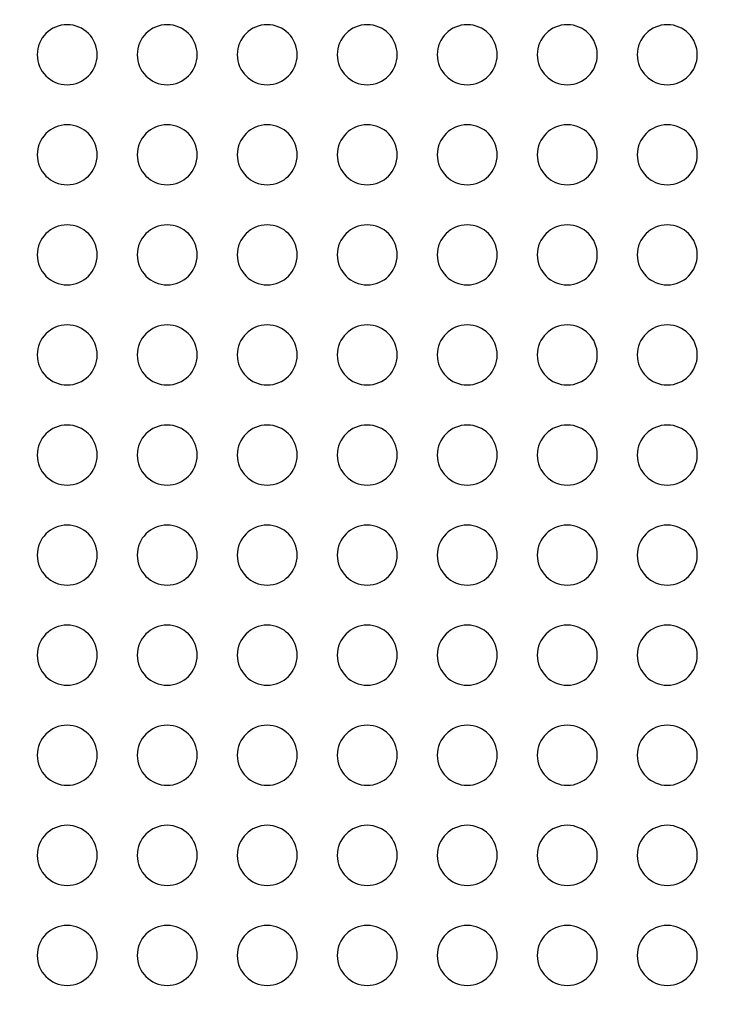
# Model space of a CAD drawing. Units: millimetres. Extents: x -147 to 147, y -205 to 205.
# Drawn here: x -89 to -54, y -66 to -17 of the extents above; entities that cross this region are included whole.
import ezdxf

# ---------------------------------------------------------------- set-up
doc = ezdxf.new("R2010")
doc.units = ezdxf.units.MM
doc.layers.add('MAIN-1', color=7, linetype='Continuous')
doc.layers.add('MAIN-2', color=7, linetype='Continuous')

msp = doc.modelspace()

# ---------------------------------------------------------------- linework, layer by layer
at = {"layer": 'MAIN-1'}
for centre, radius, start, end in [((0, -17.25), 139.625, 180.00002, 233.58987), ((0, -17.25), 126.75, 180.00002, 0), ((-86.75, -19), 1.5, 0, 180), ((-81.75, -19), 1.5, 0, 180), ((-76.75, -19), 1.5, 0, 180), ((-71.75, -19), 1.5, 0, 180), ((-66.75, -19), 1.5, 0, 180), ((-61.75, -19), 1.5, 0, 180), ((-56.75, -19), 1.5, 0, 180), ((-86.75, -19), 1.5, 180, 0), ((-81.75, -19), 1.5, 180, 0), ((-76.75, -19), 1.5, 180, 0), ((-71.75, -19), 1.5, 180, 0), ((-66.75, -19), 1.5, 180, 0), ((-61.75, -19), 1.5, 180, 0), ((-56.75, -19), 1.5, 180, 0), ((-86.75, -24), 1.5, 0, 180), ((-81.75, -24), 1.5, 0, 180), ((-76.75, -24), 1.5, 0, 180), ((-71.75, -24), 1.5, 0, 180), ((-66.75, -24), 1.5, 0, 180), ((-61.75, -24), 1.5, 0, 180), ((-56.75, -24), 1.5, 0, 180), ((-86.75, -24), 1.5, 180, 0), ((-81.75, -24), 1.5, 180, 0), ((-76.75, -24), 1.5, 180, 0), ((-71.75, -24), 1.5, 180, 0), ((-66.75, -24), 1.5, 180, 0), ((-61.75, -24), 1.5, 180, 0), ((-56.75, -24), 1.5, 180, 0), ((-86.75, -29), 1.5, 0, 180), ((-81.75, -29), 1.5, 0, 180), ((-76.75, -29), 1.5, 0, 180), ((-71.75, -29), 1.5, 0, 180), ((-66.75, -29), 1.5, 0, 180), ((-61.75, -29), 1.5, 0, 180), ((-56.75, -29), 1.5, 0, 180), ((-86.75, -29), 1.5, 180, 0), ((-81.75, -29), 1.5, 180, 0), ((-76.75, -29), 1.5, 180, 0), ((-71.75, -29), 1.5, 180, 0), ((-66.75, -29), 1.5, 180, 0), ((-61.75, -29), 1.5, 180, 0), ((-56.75, -29), 1.5, 180, 0), ((-86.75, -34), 1.5, 0, 180), ((-81.75, -34), 1.5, 0, 180), ((-76.75, -34), 1.5, 0, 180), ((-71.75, -34), 1.5, 0, 180), ((-66.75, -34), 1.5, 0, 180), ((-61.75, -34), 1.5, 0, 180), ((-56.75, -34), 1.5, 0, 180), ((-86.75, -34), 1.5, 180, 0), ((-81.75, -34), 1.5, 180, 0), ((-76.75, -34), 1.5, 180, 0), ((-71.75, -34), 1.5, 180, 0), ((-66.75, -34), 1.5, 180, 0), ((-61.75, -34), 1.5, 180, 0), ((-56.75, -34), 1.5, 180, 0), ((-86.75, -39), 1.5, 0, 180), ((-81.75, -39), 1.5, 0, 180), ((-76.75, -39), 1.5, 0, 180), ((-71.75, -39), 1.5, 0, 180), ((-66.75, -39), 1.5, 0, 180), ((-61.75, -39), 1.5, 0, 180), ((-56.75, -39), 1.5, 0, 180), ((-86.75, -39), 1.5, 180, 0), ((-81.75, -39), 1.5, 180, 0), ((-76.75, -39), 1.5, 180, 0), ((-71.75, -39), 1.5, 180, 0), ((-66.75, -39), 1.5, 180, 0), ((-61.75, -39), 1.5, 180, 0), ((-56.75, -39), 1.5, 180, 0), ((-86.75, -44), 1.5, 0, 180), ((-81.75, -44), 1.5, 0, 180), ((-76.75, -44), 1.5, 0, 180), ((-71.75, -44), 1.5, 0, 180), ((-66.75, -44), 1.5, 0, 180), ((-61.75, -44), 1.5, 0, 180), ((-56.75, -44), 1.5, 0, 180), ((-86.75, -44), 1.5, 180, 0), ((-81.75, -44), 1.5, 180, 0), ((-76.75, -44), 1.5, 180, 0), ((-71.75, -44), 1.5, 180, 0), ((-66.75, -44), 1.5, 180, 0), ((-61.75, -44), 1.5, 180, 0), ((-56.75, -44), 1.5, 180, 0), ((-86.75, -49), 1.5, 0, 180), ((-81.75, -49), 1.5, 0, 180), ((-76.75, -49), 1.5, 0, 180), ((-71.75, -49), 1.5, 0, 180), ((-66.75, -49), 1.5, 0, 180), ((-61.75, -49), 1.5, 0, 180), ((-56.75, -49), 1.5, 0, 180), ((-86.75, -49), 1.5, 180, 0), ((-81.75, -49), 1.5, 180, 0), ((-76.75, -49), 1.5, 180, 0), ((-71.75, -49), 1.5, 180, 0), ((-66.75, -49), 1.5, 180, 0), ((-61.75, -49), 1.5, 180, 0), ((-56.75, -49), 1.5, 180, 0), ((-86.75, -54), 1.5, 0, 180), ((-81.75, -54), 1.5, 0, 180), ((-76.75, -54), 1.5, 0, 180), ((-71.75, -54), 1.5, 0, 180), ((-66.75, -54), 1.5, 0, 180), ((-61.75, -54), 1.5, 0, 180), ((-56.75, -54), 1.5, 0, 180), ((-86.75, -54), 1.5, 180, 0), ((-81.75, -54), 1.5, 180, 0), ((-76.75, -54), 1.5, 180, 0), ((-71.75, -54), 1.5, 180, 0), ((-66.75, -54), 1.5, 180, 0), ((-61.75, -54), 1.5, 180, 0), ((-56.75, -54), 1.5, 180, 0), ((-86.75, -59), 1.5, 0, 180), ((-81.75, -59), 1.5, 0, 180), ((-76.75, -59), 1.5, 0, 180), ((-71.75, -59), 1.5, 0, 180), ((-66.75, -59), 1.5, 0, 180), ((-61.75, -59), 1.5, 0, 180), ((-56.75, -59), 1.5, 0, 180), ((-86.75, -59), 1.5, 180, 0), ((-81.75, -59), 1.5, 180, 0), ((-76.75, -59), 1.5, 180, 0), ((-71.75, -59), 1.5, 180, 0), ((-66.75, -59), 1.5, 180, 0), ((-61.75, -59), 1.5, 180, 0), ((-56.75, -59), 1.5, 180, 0), ((-86.75, -64), 1.5, 0, 180), ((-81.75, -64), 1.5, 0, 180), ((-76.75, -64), 1.5, 0, 180), ((-71.75, -64), 1.5, 0, 180), ((-66.75, -64), 1.5, 0, 180), ((-61.75, -64), 1.5, 0, 180), ((-56.75, -64), 1.5, 0, 180), ((-86.75, -64), 1.5, 180, 0), ((-81.75, -64), 1.5, 180, 0), ((-76.75, -64), 1.5, 180, 0), ((-71.75, -64), 1.5, 180, 0), ((-66.75, -64), 1.5, 180, 0), ((-61.75, -64), 1.5, 180, 0), ((-56.75, -64), 1.5, 180, 0)]:
    msp.add_arc(centre, radius, start, end, dxfattribs=at)
at = {"layer": 'MAIN-2'}
for p, q in [((-88.25, -19), (-88.25, -19)), ((-85.25, -19), (-85.25, -19)), ((-83.25, -19), (-83.25, -19)), ((-80.25, -19), (-80.25, -19)), ((-78.25, -19), (-78.25, -19)), ((-75.25, -19), (-75.25, -19)), ((-73.25, -19), (-73.25, -19)), ((-70.25, -19), (-70.25, -19)), ((-68.25, -19), (-68.25, -19)), ((-65.25, -19), (-65.25, -19)), ((-63.25, -19), (-63.25, -19)), ((-60.25, -19), (-60.25, -19)), ((-58.25, -19), (-58.25, -19)), ((-55.25, -19), (-55.25, -19)), ((-88.25, -24), (-88.25, -24)), ((-85.25, -24), (-85.25, -24)), ((-83.25, -24), (-83.25, -24)), ((-80.25, -24), (-80.25, -24)), ((-78.25, -24), (-78.25, -24)), ((-75.25, -24), (-75.25, -24)), ((-73.25, -24), (-73.25, -24)), ((-70.25, -24), (-70.25, -24)), ((-68.25, -24), (-68.25, -24)), ((-65.25, -24), (-65.25, -24)), ((-63.25, -24), (-63.25, -24)), ((-60.25, -24), (-60.25, -24)), ((-58.25, -24), (-58.25, -24)), ((-55.25, -24), (-55.25, -24)), ((-88.25, -29), (-88.25, -29)), ((-85.25, -29), (-85.25, -29)), ((-83.25, -29), (-83.25, -29)), ((-80.25, -29), (-80.25, -29)), ((-78.25, -29), (-78.25, -29)), ((-75.25, -29), (-75.25, -29)), ((-73.25, -29), (-73.25, -29)), ((-70.25, -29), (-70.25, -29)), ((-68.25, -29), (-68.25, -29)), ((-65.25, -29), (-65.25, -29)), ((-63.25, -29), (-63.25, -29)), ((-60.25, -29), (-60.25, -29)), ((-58.25, -29), (-58.25, -29)), ((-55.25, -29), (-55.25, -29)), ((-88.25, -34), (-88.25, -34)), ((-85.25, -34), (-85.25, -34)), ((-83.25, -34), (-83.25, -34)), ((-80.25, -34), (-80.25, -34)), ((-78.25, -34), (-78.25, -34)), ((-75.25, -34), (-75.25, -34)), ((-73.25, -34), (-73.25, -34)), ((-70.25, -34), (-70.25, -34)), ((-68.25, -34), (-68.25, -34)), ((-65.25, -34), (-65.25, -34)), ((-63.25, -34), (-63.25, -34)), ((-60.25, -34), (-60.25, -34)), ((-58.25, -34), (-58.25, -34)), ((-55.25, -34), (-55.25, -34)), ((-88.25, -39), (-88.25, -39)), ((-85.25, -39), (-85.25, -39)), ((-83.25, -39), (-83.25, -39)), ((-80.25, -39), (-80.25, -39)), ((-78.25, -39), (-78.25, -39)), ((-75.25, -39), (-75.25, -39)), ((-73.25, -39), (-73.25, -39)), ((-70.25, -39), (-70.25, -39)), ((-68.25, -39), (-68.25, -39)), ((-65.25, -39), (-65.25, -39)), ((-63.25, -39), (-63.25, -39)), ((-60.25, -39), (-60.25, -39)), ((-58.25, -39), (-58.25, -39)), ((-55.25, -39), (-55.25, -39)), ((-88.25, -44), (-88.25, -44)), ((-85.25, -44), (-85.25, -44)), ((-83.25, -44), (-83.25, -44)), ((-80.25, -44), (-80.25, -44)), ((-78.25, -44), (-78.25, -44)), ((-75.25, -44), (-75.25, -44)), ((-73.25, -44), (-73.25, -44)), ((-70.25, -44), (-70.25, -44)), ((-68.25, -44), (-68.25, -44)), ((-65.25, -44), (-65.25, -44)), ((-63.25, -44), (-63.25, -44)), ((-60.25, -44), (-60.25, -44)), ((-58.25, -44), (-58.25, -44)), ((-55.25, -44), (-55.25, -44)), ((-88.25, -49), (-88.25, -49)), ((-85.25, -49), (-85.25, -49)), ((-83.25, -49), (-83.25, -49)), ((-80.25, -49), (-80.25, -49)), ((-78.25, -49), (-78.25, -49)), ((-75.25, -49), (-75.25, -49)), ((-73.25, -49), (-73.25, -49)), ((-70.25, -49), (-70.25, -49)), ((-68.25, -49), (-68.25, -49)), ((-65.25, -49), (-65.25, -49)), ((-63.25, -49), (-63.25, -49)), ((-60.25, -49), (-60.25, -49)), ((-58.25, -49), (-58.25, -49)), ((-55.25, -49), (-55.25, -49)), ((-88.25, -54), (-88.25, -54)), ((-85.25, -54), (-85.25, -54)), ((-83.25, -54), (-83.25, -54)), ((-80.25, -54), (-80.25, -54)), ((-78.25, -54), (-78.25, -54)), ((-75.25, -54), (-75.25, -54)), ((-73.25, -54), (-73.25, -54)), ((-70.25, -54), (-70.25, -54)), ((-68.25, -54), (-68.25, -54)), ((-65.25, -54), (-65.25, -54)), ((-63.25, -54), (-63.25, -54)), ((-60.25, -54), (-60.25, -54)), ((-58.25, -54), (-58.25, -54)), ((-55.25, -54), (-55.25, -54)), ((-88.25, -59), (-88.25, -59)), ((-85.25, -59), (-85.25, -59)), ((-83.25, -59), (-83.25, -59)), ((-80.25, -59), (-80.25, -59)), ((-78.25, -59), (-78.25, -59)), ((-75.25, -59), (-75.25, -59)), ((-73.25, -59), (-73.25, -59)), ((-70.25, -59), (-70.25, -59)), ((-68.25, -59), (-68.25, -59)), ((-65.25, -59), (-65.25, -59)), ((-63.25, -59), (-63.25, -59)), ((-60.25, -59), (-60.25, -59)), ((-58.25, -59), (-58.25, -59)), ((-55.25, -59), (-55.25, -59)), ((-88.25, -64), (-88.25, -64)), ((-85.25, -64), (-85.25, -64)), ((-83.25, -64), (-83.25, -64)), ((-80.25, -64), (-80.25, -64)), ((-78.25, -64), (-78.25, -64)), ((-75.25, -64), (-75.25, -64)), ((-73.25, -64), (-73.25, -64)), ((-70.25, -64), (-70.25, -64)), ((-68.25, -64), (-68.25, -64)), ((-65.25, -64), (-65.25, -64)), ((-63.25, -64), (-63.25, -64)), ((-60.25, -64), (-60.25, -64)), ((-58.25, -64), (-58.25, -64)), ((-55.25, -64), (-55.25, -64))]:
    msp.add_line(p, q, dxfattribs=at)
for radius, start, end in [(141.75, 180.00002, 0), (125.25, 180.00002, 270.00002), (139.625, 180.21684, 270.00002)]:
    msp.add_arc((0, -17.25), radius, start, end, dxfattribs=at)

doc.saveas('drawing.dxf')
